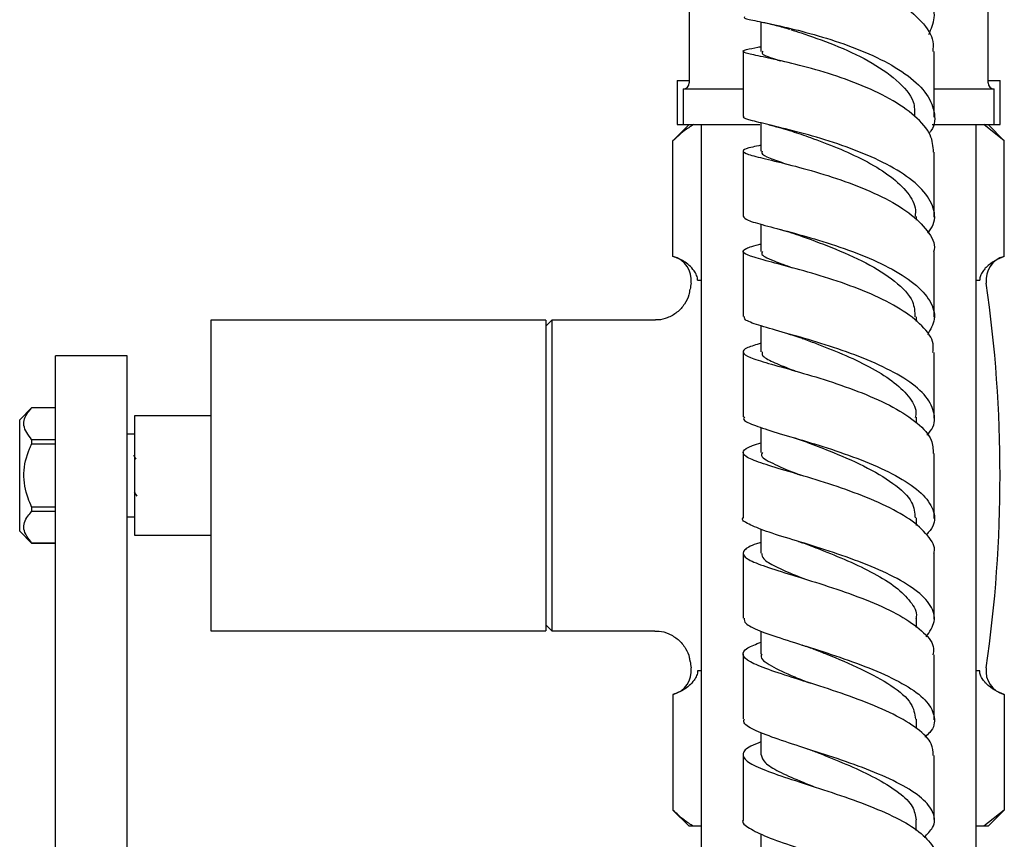
# Model space of a CAD drawing. Units: millimetres. Extents: x 3 to 4997, y 5 to 4995.
# Drawn here: x 1110 to 1192, y 2166 to 2235 of the extents above; entities that cross this region are included whole.
import ezdxf

# ---------------------------------------------------------------- set-up
doc = ezdxf.new("R2010")
doc.units = ezdxf.units.MM

msp = doc.modelspace()

# ---------------------------------------------------------------- linework, layer by layer
at = {"color": 7, "linetype": 'Continuous', "lineweight": 25}
for p, q in [((1165.994, 2239.178), (1165.994, 2229.678)), ((1190.994, 2229.678), (1190.994, 2239.178)), ((1171.996, 2234.776), (1171.996, 2232.313)), ((1171.996, 2232.703), (1171.81, 2232.665)), ((1164.994, 2229.878), (1164.994, 2226.178)), ((1164.994, 2229.878), (1165.994, 2229.878)), ((1190.994, 2229.878), (1191.994, 2229.878)), ((1191.994, 2226.178), (1191.994, 2229.878)), ((1165.494, 2229.178), (1165.494, 2226.178)), ((1165.494, 2229.178), (1170.46, 2229.178)), ((1186.504, 2229.178), (1191.494, 2229.178)), ((1191.494, 2226.178), (1191.494, 2229.178)), ((1165.994, 2226.178), (1164.638, 2224.821)), ((1164.994, 2226.178), (1165.494, 2226.178)), ((1165.494, 2226.178), (1171.907, 2226.178)), ((1166.994, 2226.178), (1166.994, 2163.178)), ((1171.996, 2226.331), (1171.996, 2223.96)), ((1186.306, 2226.178), (1191.494, 2226.178)), ((1189.994, 2163.178), (1189.994, 2226.178)), ((1192.35, 2224.821), (1190.636, 2226.178)), ((1192.35, 2224.821), (1190.994, 2226.178)), ((1191.494, 2226.178), (1191.994, 2226.178)), ((1164.638, 2215.148), (1164.638, 2224.821)), ((1192.35, 2215.148), (1192.35, 2224.821)), ((1170.494, 2223.967), (1170.494, 2218.515)), ((1186.494, 2218.437), (1186.494, 2223.885)), ((1184.994, 2218.175), (1184.994, 2218.504)), ((1171.994, 2217.855), (1171.994, 2215.577)), ((1166.689, 2213.178), (1166.994, 2213.178)), ((1189.994, 2213.178), (1190.299, 2213.178)), ((1153.994, 2209.828), (1125.994, 2209.828)), ((1125.994, 2209.828), (1125.994, 2196.828)), ((1154.494, 2209.828), (1153.994, 2209.328)), ((1153.994, 2209.828), (1153.994, 2196.828)), ((1163.173, 2209.828), (1154.494, 2209.828)), ((1154.494, 2209.828), (1154.494, 2183.828)), ((1184.993, 2209.699), (1184.993, 2210.108)), ((1171.995, 2209.349), (1171.995, 2207.168)), ((1170.494, 2207.183), (1170.494, 2201.723)), ((1118.994, 2206.828), (1112.994, 2206.828)), ((1112.994, 2201.828), (1112.994, 2206.828)), ((1118.994, 2201.828), (1118.994, 2206.828)), ((1186.494, 2201.621), (1186.494, 2207.111)), ((1110.994, 2202.478), (1109.994, 2201.478)), ((1112.994, 2202.478), (1110.994, 2202.478)), ((1110.994, 2202.478), (1110.994, 2202.473)), ((1112.994, 2202.473), (1110.994, 2202.473)), ((1109.994, 2196.828), (1109.994, 2201.478)), ((1112.994, 2150.828), (1112.994, 2201.828)), ((1118.994, 2150.828), (1118.994, 2201.828)), ((1125.994, 2201.828), (1119.594, 2201.828)), ((1119.594, 2201.828), (1119.594, 2191.828)), ((1184.992, 2201.246), (1184.992, 2201.702)), ((1171.996, 2200.852), (1171.996, 2198.748)), ((1110.994, 2199.842), (1110.994, 2199.459)), ((1110.994, 2199.842), (1112.994, 2199.842)), ((1119.594, 2200.278), (1118.994, 2200.278)), ((1112.994, 2199.459), (1110.994, 2199.459)), ((1112.994, 2194.196), (1112.994, 2199.459)), ((1170.494, 2198.771), (1170.494, 2193.294)), ((1186.494, 2193.242), (1186.494, 2198.67)), ((1109.994, 2192.178), (1109.994, 2196.828)), ((1125.994, 2196.828), (1125.994, 2183.828)), ((1153.994, 2196.828), (1153.994, 2183.828)), ((1110.994, 2194.196), (1110.994, 2193.813)), ((1110.994, 2194.196), (1112.994, 2194.196)), ((1112.994, 2193.813), (1110.994, 2193.813)), ((1118.994, 2193.378), (1119.594, 2193.378)), ((1184.993, 2192.637), (1184.993, 2193.276)), ((1171.995, 2192.34), (1171.995, 2190.314)), ((1109.994, 2192.178), (1110.994, 2191.178)), ((1119.594, 2191.828), (1125.994, 2191.828)), ((1110.994, 2191.182), (1110.994, 2191.178)), ((1110.994, 2191.182), (1112.994, 2191.182)), ((1110.994, 2191.178), (1112.994, 2191.178)), ((1153.994, 2184.328), (1154.494, 2183.828)), ((1184.994, 2184.121), (1184.994, 2184.854)), ((1125.994, 2183.828), (1153.994, 2183.828)), ((1154.494, 2183.828), (1163.117, 2183.828)), ((1171.994, 2183.807), (1171.994, 2181.883)), ((1170.494, 2181.909), (1170.494, 2176.466)), ((1186.494, 2176.38), (1186.494, 2181.824)), ((1166.994, 2180.478), (1166.689, 2180.478)), ((1190.299, 2180.478), (1189.994, 2180.478)), ((1164.638, 2178.507), (1164.638, 2168.834)), ((1192.35, 2178.507), (1192.35, 2168.834)), ((1184.992, 2175.679), (1184.992, 2176.443)), ((1171.996, 2175.328), (1171.996, 2173.462)), ((1170.494, 2173.482), (1170.494, 2168.033)), ((1186.494, 2168.032), (1186.494, 2173.412)), ((1164.638, 2168.834), (1165.994, 2167.478)), ((1192.35, 2168.834), (1190.636, 2167.478)), ((1190.994, 2167.478), (1192.35, 2168.834)), ((1184.991, 2167.121), (1184.991, 2168.03)), ((1166.352, 2167.478), (1165.994, 2167.478)), ((1166.994, 2167.478), (1166.352, 2167.478)), ((1171.997, 2166.85), (1171.997, 2165.046)), ((1190.636, 2167.478), (1189.994, 2167.478)), ((1190.994, 2167.478), (1190.636, 2167.478))]:
    msp.add_line(p, q, dxfattribs=at)
for centre, radius, start, end in [((1165.494, 2229.678), 0.5, 270, 0), ((1191.494, 2229.678), 0.5, 180, 270), ((1164.166, 2213.205), 2, 351.81207, 76.20071), ((1192.822, 2213.205), 2, 103.71326, 188.18793), ((1277.985, 2196.828), 112.991, 171.81207, 172.07321), ((1079.003, 2196.828), 112.991, 351.81207, 8.18793), ((1277.985, 2196.828), 112.991, 187.91402, 188.18793), ((1164.166, 2180.45), 2, 283.71326, 8.18793), ((1192.822, 2180.45), 2, 171.81207, 256.20071)]:
    msp.add_arc(centre, radius, start, end, dxfattribs=at)
for points, knots in [([(1186.034, 2233.721), (1186.242, 2234.187), (1186.697, 2235.209), (1186.181, 2236.834), (1184.77, 2238.466), (1182.546, 2239.934), (1179.819, 2241.165), (1176.925, 2242.117), (1174.219, 2242.784), (1172.075, 2243.192), (1170.701, 2243.4), (1170.598, 2243.467), (1170.549, 2243.499)], [0, 0, 0, 0, 0.085794, 0.18839, 0.291064, 0.393843, 0.49674, 0.599757, 0.702892, 0.806126, 0.909422, 1, 1, 1, 1]), ([(1170.611, 2240.632), (1170.576, 2240.619), (1170.445, 2240.569), (1171.265, 2240.453), (1172.967, 2240.155), (1175.429, 2239.631), (1178.26, 2238.832), (1181.123, 2237.745), (1183.67, 2236.392), (1185.514, 2234.831), (1186.475, 2233.425), (1186.393, 2232.576), (1186.366, 2232.296)], [0, 0, 0, 0, 0.040766, 0.153348, 0.266027, 0.378827, 0.491749, 0.604788, 0.717931, 0.831146, 0.944397, 1, 1, 1, 1]), ([(1170.618, 2235.21), (1170.596, 2235.175), (1170.536, 2235.079), (1171.566, 2234.869), (1173.467, 2234.472), (1176.048, 2233.852), (1178.923, 2232.975), (1181.749, 2231.838), (1184.157, 2230.47), (1185.875, 2228.925), (1186.575, 2227.295), (1186.586, 2226.1), (1186.103, 2225.513), (1186.044, 2225.441)], [0, 0, 0, 0, 0.0601, 0.163121, 0.266193, 0.369259, 0.472277, 0.575209, 0.678034, 0.780747, 0.883348, 0.985846, 1, 1, 1, 1]), ([(1172.067, 2234.762), (1172.465, 2234.677), (1173.239, 2234.511), (1174.028, 2234.273), (1174.411, 2234.157)], [0, 0, 0, 0, 0.514273, 1, 1, 1, 1]), ([(1174.482, 2234.134), (1174.762, 2234.044), (1175.729, 2233.731), (1178.141, 2232.894), (1181.045, 2231.573), (1183.447, 2229.938), (1184.869, 2228.313), (1184.853, 2227.269), (1184.847, 2226.857)], [0, 0, 0, 0, 0.080757, 0.27873, 0.47656, 0.674114, 0.871401, 1, 1, 1, 1]), ([(1186.437, 2223.883), (1186.398, 2224.363), (1186.313, 2225.393), (1184.97, 2226.923), (1182.848, 2228.377), (1180.151, 2229.62), (1177.253, 2230.612), (1174.509, 2231.339), (1172.27, 2231.827), (1170.806, 2232.127), (1170.343, 2232.324), (1170.737, 2232.469), (1171.643, 2232.632), (1172.005, 2232.698)], [0, 0, 0, 0, 0.082919, 0.177932, 0.272988, 0.368037, 0.463045, 0.557984, 0.652836, 0.747595, 0.842258, 0.936831, 1, 1, 1, 1]), ([(1170.494, 2232.318), (1170.494, 2231.211), (1170.494, 2229.412), (1170.494, 2227.578), (1170.494, 2226.872)], [0, 0, 0, 0, 0.61536, 1, 1, 1, 1]), ([(1172.149, 2232.314), (1172.113, 2232.259), (1171.985, 2232.065), (1172.606, 2231.852), (1173.481, 2231.565), (1173.623, 2231.519)], [0, 0, 0, 0, 0.248773, 0.878756, 1, 1, 1, 1]), ([(1186.494, 2226.816), (1186.494, 2228.31), (1186.494, 2230.154), (1186.494, 2231.955), (1186.494, 2232.296)], [0, 0, 0, 0, 0.810816, 1, 1, 1, 1]), ([(1166.352, 2226.178), (1166.087, 2226.012), (1165.499, 2225.645), (1164.943, 2225.113), (1164.638, 2224.821)], [0, 0, 0, 0, 0.450223, 1, 1, 1, 1]), ([(1185.965, 2217.105), (1186.131, 2217.342), (1186.651, 2218.085), (1186.466, 2219.402), (1185.436, 2220.953), (1183.483, 2222.399), (1180.919, 2223.671), (1178.045, 2224.723), (1175.232, 2225.538), (1172.806, 2226.127), (1171.172, 2226.53), (1170.415, 2226.743), (1170.562, 2226.852), (1170.593, 2226.874)], [0, 0, 0, 0, 0.0480215, 0.1504192, 0.2528875, 0.3554398, 0.4580936, 0.5608525, 0.6637172, 0.766681, 0.8697208, 0.972801, 1, 1, 1, 1]), ([(1172.665, 2226.161), (1173.003, 2226.08), (1173.665, 2225.92), (1174.303, 2225.72), (1174.615, 2225.622)], [0, 0, 0, 0, 0.509917, 1, 1, 1, 1]), ([(1174.596, 2225.627), (1175.093, 2225.458), (1176.218, 2225.075), (1178.384, 2224.267), (1180.671, 2223.231), (1182.711, 2222.014), (1184.193, 2220.666), (1184.969, 2219.465), (1184.911, 2218.736), (1184.892, 2218.488)], [0, 0, 0, 0, 0.125923, 0.284701, 0.443432, 0.602002, 0.760415, 0.918663, 1, 1, 1, 1]), ([(1171.996, 2224.459), (1171.751, 2224.407), (1170.91, 2224.226), (1170.394, 2224.035), (1170.584, 2223.776), (1171.815, 2223.447), (1173.871, 2222.962), (1176.51, 2222.271), (1179.399, 2221.343), (1182.17, 2220.182), (1184.507, 2218.817), (1185.989, 2217.307), (1186.631, 2216.18), (1186.459, 2215.596), (1186.441, 2215.535)], [0, 0, 0, 0, 0.03877, 0.133463, 0.228196, 0.322989, 0.417864, 0.512825, 0.607875, 0.70301, 0.79822, 0.893481, 0.988762, 1, 1, 1, 1]), ([(1172.093, 2223.964), (1172.068, 2223.911), (1171.984, 2223.73), (1172.624, 2223.418), (1173.586, 2223.072), (1174.04, 2222.909)], [0, 0, 0, 0, 0.179404, 0.612723, 1, 1, 1, 1]), ([(1170.509, 2218.514), (1170.585, 2218.408), (1170.74, 2218.192), (1172.21, 2217.777), (1174.409, 2217.207), (1177.143, 2216.44), (1180.042, 2215.458), (1182.745, 2214.271), (1184.918, 2212.91), (1186.26, 2211.436), (1186.696, 2209.962), (1186.171, 2209.029), (1185.925, 2208.59)], [0, 0, 0, 0, 0.098537, 0.20017, 0.301821, 0.403448, 0.505013, 0.606489, 0.707868, 0.809147, 0.910328, 1, 1, 1, 1]), ([(1173.439, 2217.457), (1173.741, 2217.375), (1174.334, 2217.213), (1174.887, 2217.024), (1175.159, 2216.931)], [0, 0, 0, 0, 0.508017, 1, 1, 1, 1]), ([(1175.177, 2216.925), (1176.073, 2216.602), (1177.863, 2215.956), (1180.858, 2214.645), (1183.301, 2213.105), (1184.822, 2211.542), (1184.852, 2210.522), (1184.865, 2210.092)], [0, 0, 0, 0, 0.211831, 0.423554, 0.635094, 0.846344, 1, 1, 1, 1]), ([(1186.366, 2207.111), (1186.399, 2207.356), (1186.497, 2208.105), (1185.569, 2209.357), (1183.757, 2210.775), (1181.229, 2212.044), (1178.371, 2213.117), (1175.525, 2213.976), (1173.053, 2214.626), (1171.271, 2215.104), (1170.377, 2215.461), (1170.584, 2215.789), (1171.213, 2216.004), (1171.935, 2216.179), (1171.994, 2216.193)], [0, 0, 0, 0, 0.045808, 0.1405, 0.235252, 0.330018, 0.424757, 0.519439, 0.614045, 0.708567, 0.803006, 0.897365, 0.991653, 1, 1, 1, 1]), ([(1170.494, 2215.582), (1170.494, 2214.429), (1170.494, 2212.621), (1170.494, 2210.784), (1170.494, 2210.117)], [0, 0, 0, 0, 0.6373098, 1, 1, 1, 1]), ([(1172.136, 2215.579), (1172.097, 2215.519), (1171.935, 2215.271), (1172.787, 2214.878), (1174.07, 2214.405), (1174.611, 2214.206)], [0, 0, 0, 0, 0.157921, 0.644799, 1, 1, 1, 1]), ([(1186.494, 2210.08), (1186.494, 2210.759), (1186.494, 2212.594), (1186.494, 2214.397), (1186.494, 2215.533)], [0, 0, 0, 0, 0.370031, 1, 1, 1, 1]), ([(1166.689, 2213.178), (1166.687, 2213.242), (1166.682, 2213.386), (1166.59, 2213.67), (1166.234, 2214.232), (1165.557, 2214.801), (1164.941, 2215.034), (1164.638, 2215.148)], [0, 0, 0, 0, 0.040472, 0.089704, 0.206722, 0.610248, 1, 1, 1, 1]), ([(1192.35, 2215.148), (1191.821, 2214.93), (1191.207, 2214.677), (1190.593, 2213.974), (1190.423, 2213.716), (1190.33, 2213.465), (1190.299, 2213.305), (1190.299, 2213.211), (1190.299, 2213.178)], [0, 0, 0, 0, 0.674537, 0.782065, 0.894776, 0.940704, 0.978876, 1, 1, 1, 1]), ([(1166.035, 2212.419), (1166.022, 2212.261), (1165.983, 2211.811), (1165.617, 2211.123), (1165.003, 2210.437), (1164.221, 2210.008), (1163.584, 2209.829), (1163.248, 2209.842), (1163.172, 2209.845)], [0, 0, 0, 0, 0.112472, 0.319817, 0.538835, 0.760842, 0.9465, 1, 1, 1, 1]), ([(1185.875, 2200.217), (1185.976, 2200.32), (1186.529, 2200.882), (1186.598, 2201.976), (1185.958, 2203.427), (1184.307, 2204.821), (1181.948, 2206.094), (1179.15, 2207.204), (1176.272, 2208.124), (1173.66, 2208.857), (1171.695, 2209.422), (1170.581, 2209.817), (1170.602, 2210.032), (1170.61, 2210.116)], [0, 0, 0, 0, 0.022682, 0.123614, 0.224601, 0.325665, 0.426819, 0.528072, 0.62942, 0.73086, 0.832379, 0.933949, 1, 1, 1, 1]), ([(1174.127, 2208.725), (1174.332, 2208.666), (1174.787, 2208.534), (1175.202, 2208.388), (1175.429, 2208.308)], [0, 0, 0, 0, 0.451802, 1, 1, 1, 1]), ([(1175.455, 2208.299), (1175.812, 2208.166), (1176.828, 2207.787), (1178.831, 2207.004), (1181.081, 2205.953), (1183.049, 2204.761), (1184.393, 2203.472), (1185.034, 2202.426), (1184.93, 2201.833), (1184.904, 2201.688)], [0, 0, 0, 0, 0.0924523, 0.2632113, 0.4338603, 0.6043561, 0.7747122, 0.9448503, 1, 1, 1, 1]), ([(1171.995, 2207.885), (1171.58, 2207.761), (1170.655, 2207.485), (1170.345, 2207.133), (1170.946, 2206.725), (1172.517, 2206.23), (1174.831, 2205.59), (1177.607, 2204.77), (1180.492, 2203.758), (1183.137, 2202.564), (1185.168, 2201.224), (1186.377, 2199.9), (1186.394, 2199.041), (1186.401, 2198.668)], [0, 0, 0, 0, 0.07683, 0.171102, 0.265416, 0.359789, 0.454239, 0.548766, 0.643377, 0.738066, 0.832813, 0.927594, 1, 1, 1, 1]), ([(1172.091, 2207.173), (1172.08, 2207.075), (1172.049, 2206.813), (1172.923, 2206.341), (1173.96, 2205.913), (1174.767, 2205.611), (1174.889, 2205.565)], [0, 0, 0, 0, 0.216406, 0.575772, 0.935565, 1, 1, 1, 1]), ([(1110.994, 2199.842), (1110.704, 2200.225), (1110.149, 2200.956), (1110.484, 2201.888), (1110.885, 2202.348), (1110.994, 2202.473)], [0, 0, 0, 0, 0.444752, 0.849119, 1, 1, 1, 1]), ([(1170.614, 2201.725), (1170.576, 2201.669), (1170.436, 2201.462), (1171.249, 2201.082), (1172.946, 2200.51), (1175.407, 2199.8), (1178.238, 2198.926), (1181.106, 2197.881), (1183.641, 2196.681), (1185.541, 2195.362), (1186.509, 2193.975), (1186.623, 2192.787), (1186.046, 2192.105), (1185.849, 2191.872)], [0, 0, 0, 0, 0.037508, 0.138763, 0.240062, 0.341362, 0.442628, 0.543829, 0.644946, 0.745971, 0.846898, 0.947729, 1, 1, 1, 1]), ([(1174.497, 2200.062), (1174.737, 2199.989), (1175.211, 2199.845), (1175.638, 2199.689), (1175.85, 2199.611)], [0, 0, 0, 0, 0.5049518, 1, 1, 1, 1]), ([(1110.994, 2194.196), (1110.89, 2194.434), (1110.503, 2195.317), (1110.191, 2197.011), (1110.588, 2198.556), (1110.936, 2199.329), (1110.994, 2199.459)], [0, 0, 0, 0, 0.143211, 0.531956, 0.921777, 1, 1, 1, 1]), ([(1186.459, 2190.313), (1186.471, 2190.347), (1186.637, 2190.844), (1186.007, 2191.821), (1184.553, 2193.176), (1182.229, 2194.433), (1179.464, 2195.547), (1176.57, 2196.495), (1173.919, 2197.273), (1171.847, 2197.9), (1170.597, 2198.411), (1170.389, 2198.868), (1170.898, 2199.223), (1171.744, 2199.481), (1171.996, 2199.558)], [0, 0, 0, 0, 0.00705, 0.102344, 0.197707, 0.293106, 0.388501, 0.483858, 0.579154, 0.674371, 0.769506, 0.864564, 0.959552, 1, 1, 1, 1]), ([(1175.884, 2199.595), (1176.481, 2199.367), (1177.963, 2198.802), (1180.656, 2197.653), (1183.148, 2196.195), (1184.771, 2194.698), (1184.853, 2193.71), (1184.889, 2193.273)], [0, 0, 0, 0, 0.150848, 0.374996, 0.598881, 0.822523, 1, 1, 1, 1]), ([(1119.743, 2198.195), (1119.706, 2198.258), (1119.642, 2198.369), (1119.577, 2198.478), (1119.55, 2198.525)], [0, 0, 0, 0, 0.568461, 1, 1, 1, 1]), ([(1172.117, 2198.753), (1172.08, 2198.694), (1171.894, 2198.406), (1172.891, 2197.853), (1174.196, 2197.292), (1175.224, 2196.894), (1175.339, 2196.849)], [0, 0, 0, 0, 0.106738, 0.526558, 0.9469, 1, 1, 1, 1]), ([(1119.562, 2195.467), (1119.599, 2195.404), (1119.673, 2195.277), (1119.747, 2195.15), (1119.784, 2195.086)], [0, 0, 0, 0, 0.4997573, 1, 1, 1, 1]), ([(1110.994, 2191.182), (1110.704, 2191.565), (1110.149, 2192.296), (1110.484, 2193.228), (1110.885, 2193.688), (1110.994, 2193.813)], [0, 0, 0, 0, 0.444752, 0.849119, 1, 1, 1, 1]), ([(1185.815, 2183.328), (1186.104, 2183.755), (1186.689, 2184.618), (1186.308, 2185.958), (1185.015, 2187.275), (1182.888, 2188.519), (1180.216, 2189.647), (1177.323, 2190.634), (1174.584, 2191.472), (1172.303, 2192.171), (1170.915, 2192.76), (1170.328, 2193.111), (1170.504, 2193.289), (1170.51, 2193.294)], [0, 0, 0, 0, 0.0971875, 0.196834, 0.2965464, 0.3963399, 0.4962306, 0.5962186, 0.696295, 0.7964469, 0.8966498, 0.9968733, 1, 1, 1, 1]), ([(1171.995, 2191.231), (1171.871, 2191.192), (1171.104, 2190.949), (1170.505, 2190.584), (1170.432, 2190.071), (1171.438, 2189.527), (1173.308, 2188.89), (1175.833, 2188.128), (1178.692, 2187.219), (1181.523, 2186.161), (1183.993, 2184.972), (1185.71, 2183.684), (1186.541, 2182.615), (1186.409, 2181.997), (1186.373, 2181.825)], [0, 0, 0, 0, 0.018297, 0.112595, 0.20691, 0.301261, 0.395675, 0.490163, 0.584731, 0.679377, 0.774086, 0.868835, 0.963596, 1, 1, 1, 1]), ([(1175.13, 2191.302), (1175.289, 2191.252), (1175.658, 2191.136), (1175.986, 2191.013), (1176.173, 2190.942)], [0, 0, 0, 0, 0.430426, 1, 1, 1, 1]), ([(1176.194, 2190.935), (1176.448, 2190.835), (1177.389, 2190.465), (1179.274, 2189.704), (1181.483, 2188.654), (1183.365, 2187.497), (1184.563, 2186.273), (1185.094, 2185.371), (1184.962, 2184.896), (1184.945, 2184.838)], [0, 0, 0, 0, 0.067432, 0.249166, 0.430762, 0.612256, 0.793536, 0.974683, 1, 1, 1, 1]), ([(1170.494, 2190.316), (1170.494, 2190.226), (1170.494, 2188.427), (1170.494, 2186.606), (1170.494, 2184.877)], [0, 0, 0, 0, 0.050079, 1, 1, 1, 1]), ([(1172.065, 2190.313), (1172.084, 2190.16), (1172.128, 2189.809), (1173.155, 2189.216), (1174.43, 2188.66), (1175.426, 2188.27), (1175.709, 2188.159)], [0, 0, 0, 0, 0.244899, 0.559749, 0.874801, 1, 1, 1, 1]), ([(1186.494, 2184.808), (1186.494, 2186.56), (1186.494, 2188.403), (1186.494, 2190.223), (1186.494, 2190.312)], [0, 0, 0, 0, 0.95123, 1, 1, 1, 1]), ([(1170.596, 2184.876), (1170.598, 2184.739), (1170.604, 2184.412), (1171.779, 2183.855), (1173.788, 2183.156), (1176.423, 2182.341), (1179.308, 2181.397), (1182.094, 2180.326), (1184.423, 2179.148), (1186.024, 2177.893), (1186.615, 2176.605), (1186.471, 2175.608), (1185.849, 2175.073), (1185.703, 2174.947)], [0, 0, 0, 0, 0.072186, 0.172015, 0.271867, 0.371716, 0.471529, 0.571277, 0.670944, 0.770515, 0.869988, 0.969374, 1, 1, 1, 1]), ([(1163.118, 2183.79), (1163.235, 2183.8), (1163.634, 2183.833), (1164.323, 2183.604), (1165.114, 2183.128), (1165.693, 2182.414), (1165.996, 2181.756), (1166.038, 2181.375), (1166.05, 2181.264)], [0, 0, 0, 0, 0.082576, 0.282086, 0.498211, 0.72974, 0.921112, 1, 1, 1, 1]), ([(1186.398, 2173.411), (1186.39, 2173.732), (1186.373, 2174.483), (1185.174, 2175.651), (1183.149, 2176.867), (1180.506, 2177.987), (1177.62, 2178.986), (1174.84, 2179.855), (1172.522, 2180.6), (1170.948, 2181.245), (1170.345, 2181.827), (1170.654, 2182.35), (1171.579, 2182.719), (1171.994, 2182.885)], [0, 0, 0, 0, 0.070697, 0.165447, 0.260247, 0.355065, 0.449868, 0.544629, 0.639325, 0.733942, 0.828482, 0.922951, 1, 1, 1, 1]), ([(1175.422, 2182.65), (1175.612, 2182.589), (1175.99, 2182.468), (1176.322, 2182.341), (1176.487, 2182.278)], [0, 0, 0, 0, 0.5031426, 1, 1, 1, 1]), ([(1172.09, 2181.89), (1172.059, 2181.841), (1171.859, 2181.524), (1172.766, 2180.92), (1174.307, 2180.17), (1175.693, 2179.621), (1176.154, 2179.439)], [0, 0, 0, 0, 0.067188, 0.440411, 0.813991, 1, 1, 1, 1]), ([(1176.536, 2182.26), (1176.852, 2182.134), (1178.047, 2181.654), (1180.455, 2180.654), (1182.993, 2179.271), (1184.716, 2177.837), (1184.852, 2176.883), (1184.915, 2176.441)], [0, 0, 0, 0, 0.08532, 0.322543, 0.559603, 0.796384, 1, 1, 1, 1]), ([(1166.689, 2180.478), (1166.687, 2180.413), (1166.682, 2180.269), (1166.59, 2179.986), (1166.234, 2179.423), (1165.557, 2178.854), (1164.941, 2178.621), (1164.638, 2178.507)], [0, 0, 0, 0, 0.040472, 0.0897041, 0.2067221, 0.6102482, 1, 1, 1, 1]), ([(1192.35, 2178.507), (1191.821, 2178.725), (1191.207, 2178.978), (1190.593, 2179.681), (1190.423, 2179.939), (1190.33, 2180.19), (1190.299, 2180.35), (1190.299, 2180.444), (1190.299, 2180.478)], [0, 0, 0, 0, 0.674537, 0.782065, 0.894776, 0.940704, 0.978876, 1, 1, 1, 1]), ([(1185.655, 2166.558), (1185.925, 2166.828), (1186.591, 2167.497), (1186.532, 2168.605), (1185.589, 2169.833), (1183.726, 2171.022), (1181.217, 2172.137), (1178.364, 2173.155), (1175.53, 2174.063), (1173.05, 2174.864), (1171.311, 2175.571), (1170.457, 2176.089), (1170.582, 2176.381), (1170.618, 2176.466)], [0, 0, 0, 0, 0.067175, 0.16599, 0.26485, 0.363784, 0.462805, 0.561925, 0.661135, 0.760421, 0.859762, 0.959127, 1, 1, 1, 1]), ([(1171.996, 2174.532), (1171.692, 2174.413), (1170.82, 2174.071), (1170.361, 2173.557), (1170.685, 2172.932), (1172.027, 2172.263), (1174.166, 2171.514), (1176.85, 2170.664), (1179.742, 2169.701), (1182.471, 2168.633), (1184.735, 2167.476), (1186.094, 2166.262), (1186.668, 2165.43), (1186.494, 2165.022), (1186.494, 2165.022)], [0, 0, 0, 0, 0.050575, 0.145299, 0.240038, 0.334819, 0.429664, 0.524581, 0.619576, 0.714638, 0.809744, 0.904871, 0.999987, 1, 1, 1, 1]), ([(1172.005, 2173.462), (1172.074, 2173.241), (1172.212, 2172.793), (1173.419, 2172.073), (1174.891, 2171.412), (1176.032, 2170.953), (1176.439, 2170.79)], [0, 0, 0, 0, 0.275886, 0.559116, 0.842564, 1, 1, 1, 1]), ([(1175.857, 2173.959), (1176.021, 2173.906), (1176.347, 2173.799), (1176.632, 2173.689), (1176.773, 2173.634)], [0, 0, 0, 0, 0.502415, 1, 1, 1, 1]), ([(1176.788, 2173.63), (1176.988, 2173.549), (1177.897, 2173.18), (1179.709, 2172.435), (1181.879, 2171.398), (1183.629, 2170.286), (1184.791, 2169.153), (1184.91, 2168.396), (1184.968, 2168.03)], [0, 0, 0, 0, 0.0541747, 0.2459838, 0.4377297, 0.6292889, 0.8207052, 1, 1, 1, 1]), ([(1166.352, 2167.478), (1166.087, 2167.643), (1165.499, 2168.01), (1164.943, 2168.542), (1164.638, 2168.834)], [0, 0, 0, 0, 0.450223, 1, 1, 1, 1]), ([(1170.517, 2168.034), (1170.509, 2168.023), (1170.343, 2167.789), (1170.956, 2167.326), (1172.381, 2166.602), (1174.685, 2165.804), (1177.437, 2164.917), (1180.329, 2163.937), (1182.99, 2162.871), (1185.081, 2161.738), (1186.37, 2160.562), (1186.579, 2159.38), (1186.268, 2158.566), (1185.685, 2158.171), (1185.653, 2158.149)], [0, 0, 0, 0, 0.0046735, 0.1037287, 0.202826, 0.3019415, 0.401048, 0.5001118, 0.5991142, 0.6980315, 0.796858, 0.8955961, 0.9942567, 1, 1, 1, 1])]:
    msp.add_open_spline(points, degree=3, knots=knots, dxfattribs=at)

doc.saveas('drawing.dxf')
